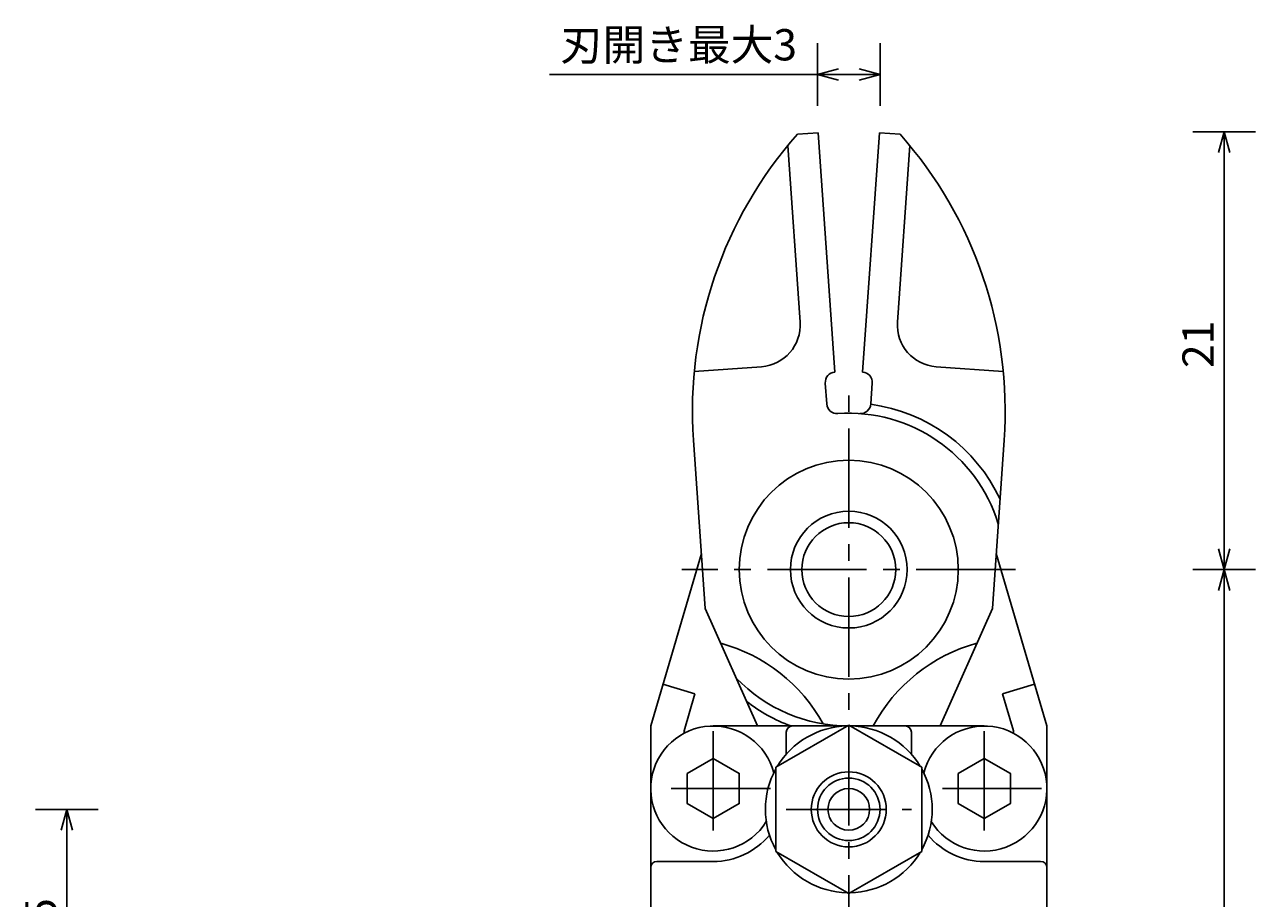
# Model space of a CAD drawing. Extents: x 34 to 184, y 24 to 140.
# Drawn here: x 125 to 184, y 98 to 140 of the extents above; entities that cross this region are included whole.
import ezdxf

# ---------------------------------------------------------------- set-up
doc = ezdxf.new("R2010")
doc.units = 0
doc.header["$LTSCALE"] = 0.25
doc.linetypes.add('CENTER2', pattern=[28.575, 19.05, -3.175, 3.175, -3.175])
doc.layers.get('0').update_dxf_attribs({"linetype": 'CONTINUOUS'})
for name, color, linetype in [('CENTER', 4, 'CENTER2'), ('DIMENSION', 3, 'CONTINUOUS'), ('LINE', 2, 'CONTINUOUS')]:
    doc.layers.add(name, color=color, linetype=linetype)
doc.styles.add('GOTHIC', font='txt')
doc.dimstyles.get("Standard").update_dxf_attribs({"dimtxt": 0.18, "dimasz": 0.18, "dimexe": 0.18, "dimexo": 0.0625, "dimgap": 0.09, "dimtad": 0, "dimtih": 1, "dimtoh": 1, "dimzin": 0, "dimcen": 0.09, "dimazin": 3, "dimtfac": 1, "dimtofl": 0, "dimtmove": 0, "dimatfit": 3})

# ---------------------------------------------------------------- blocks, each defined once
blk = doc.blocks.new('_OPEN30')
at = {"color": 0, "linetype": 'BYBLOCK'}
for p, q in [((-1, 0.268), (0, 0)), ((0, 0), (-1, -0.268)), ((0, 0), (-1, 0))]:
    blk.add_line(p, q, dxfattribs=at)
blk = doc.blocks.new('*U19')
at = {"layer": 'DIMENSION', "style": 'GOTHIC'}
blk.add_text('12.5', height=1.5, rotation=90, dxfattribs=at).set_placement((127, 94.513))
blk = doc.blocks.new('*D4')
at = {"layer": 'DIMENSION'}
for p, q in [((126, 102.75), (129, 102.75)), ((127.5, 91.25), (127.5, 101.75)), ((126, 90.25), (129, 90.25))]:
    blk.add_line(p, q, dxfattribs=at)
blk.add_blockref('*U19', (0, 0))
for p, rotation in [((127.5, 102.75), 90), ((127.5, 90.25), 270)]:
    blk.add_blockref('_OPEN30', p, dxfattribs=dict(at, rotation=rotation))
blk = doc.blocks.new('*U21')
at = {"layer": 'DIMENSION', "style": 'GOTHIC'}
blk.add_text('46.5', height=1.5, rotation=90, dxfattribs=at).set_placement((182.5, 89.077))
blk = doc.blocks.new('*D6')
at = {"layer": 'DIMENSION'}
for p, q in [((181.5, 114.25), (184.5, 114.25)), ((183, 68.75), (183, 113.25)), ((181.5, 67.75), (184.5, 67.75))]:
    blk.add_line(p, q, dxfattribs=at)
blk.add_blockref('*U21', (0, 0))
for p, rotation in [((183, 114.25), 90), ((183, 67.75), 270)]:
    blk.add_blockref('_OPEN30', p, dxfattribs=dict(at, rotation=rotation))
blk = doc.blocks.new('*U22')
at = {"layer": 'DIMENSION', "style": 'GOTHIC'}
blk.add_text('21', height=1.5, rotation=90, dxfattribs=at).set_placement((182.5, 123.92))
blk = doc.blocks.new('*D7')
at = {"layer": 'DIMENSION'}
for p, q in [((181.5, 135.25), (184.5, 135.25)), ((183, 115.25), (183, 134.25)), ((181.5, 114.25), (184.5, 114.25))]:
    blk.add_line(p, q, dxfattribs=at)
blk.add_blockref('*U22', (0, 0))
for p, rotation in [((183, 135.25), 90), ((183, 114.25), 270)]:
    blk.add_blockref('_OPEN30', p, dxfattribs=dict(at, rotation=rotation))
blk = doc.blocks.new('*U23')
at = {"layer": 'DIMENSION', "style": 'GOTHIC'}
blk.add_text('刃開き最大3', height=1.5, dxfattribs=at).set_placement((151.149, 138.675))
blk = doc.blocks.new('*D11')
at = {"layer": 'DIMENSION'}
for p, q in [((163.5, 136.5), (163.5, 139.5)), ((166.5, 136.5), (166.5, 139.5)), ((150.649, 138), (163.5, 138)), ((164.5, 138), (165.5, 138))]:
    blk.add_line(p, q, dxfattribs=at)
blk.add_blockref('*U23', (0, 0))
at = {"layer": 'DIMENSION', "rotation": 180}
blk.add_blockref('_OPEN30', (163.5, 138), dxfattribs=at)
at = {"layer": 'DIMENSION'}
blk.add_blockref('_OPEN30', (166.5, 138), dxfattribs=at)

msp = doc.modelspace()

# ---------------------------------------------------------------- linework, layer by layer
at = {"layer": 'CENTER'}
for p, q in [((165, 66.25), (165, 123.139)), ((173, 114.25), (157, 114.25)), ((158.5, 106.5), (158.5, 101)), ((171.5, 106.5), (171.5, 101)), ((161.25, 103.75), (155.75, 103.75)), ((174.25, 103.75), (168.75, 103.75)), ((162, 102.75), (168, 102.75))]:
    msp.add_line(p, q, dxfattribs=at)
at = {"layer": 'LINE'}
for p, q in [((163.535, 135.199), (162.538, 135.129)), ((163.535, 135.199), (164.337, 123.727)), ((166.465, 135.199), (165.663, 123.727)), ((166.465, 135.199), (167.462, 135.129)), ((162.074, 134.588), (162.667, 126.116)), ((167.926, 134.588), (167.333, 126.116)), ((160.811, 123.981), (157.59, 123.756)), ((172.41, 123.756), (169.189, 123.981)), ((163.873, 123.193), (163.943, 122.196)), ((166.127, 123.193), (166.057, 122.196)), ((158.114, 112.381), (157.548, 120.462)), ((171.886, 112.381), (172.452, 120.462)), ((155.5, 106.75), (157.929, 115.017)), ((174.5, 106.75), (172.071, 115.017)), ((160.621, 106.75), (158.114, 112.381)), ((171.886, 112.381), (169.379, 106.75)), ((156.088, 108.75), (157.623, 108.299)), ((173.912, 108.75), (172.377, 108.299)), ((157.1, 106.52), (157.623, 108.299)), ((172.9, 106.52), (172.377, 108.299)), ((155.5, 106.75), (155.5, 72.75)), ((157.1, 106.403), (157.1, 106.52)), ((171.5, 106.75), (158.5, 106.75)), ((165, 106.791), (161.5, 104.771)), ((162, 105.396), (162, 106.45)), ((168.5, 104.771), (165, 106.791)), ((168, 105.396), (168, 106.45)), ((172.9, 106.52), (172.9, 106.403)), ((174.5, 72.75), (174.5, 106.75)), ((161.5, 104.771), (161.5, 100.729)), ((168.5, 100.729), (168.5, 104.771)), ((161.5, 100.729), (165, 98.709)), ((165, 98.709), (168.5, 100.729)), ((158.5, 100.25), (155.8, 100.25)), ((171.5, 100.25), (174.2, 100.25))]:
    msp.add_line(p, q, dxfattribs=at)
for points in [[(157.25, 104.472), (157.25, 103.028), (158.5, 102.307), (159.75, 103.028), (159.75, 104.472), (158.5, 105.193)], [(170.25, 104.472), (170.25, 103.028), (171.5, 102.307), (172.75, 103.028), (172.75, 104.472), (171.5, 105.193)]]:
    msp.add_lwpolyline(points, close=True, dxfattribs=at)
for centre, radius in [((165, 114.25), 5.25), ((165, 114.25), 2.8), ((165, 114.25), 2.25), ((165, 102.75), 1.8), ((165, 102.75), 1.5), ((165, 102.75), 1)]:
    msp.add_circle(centre, radius, dxfattribs=at)
for centre, radius, start, end in [((177.5, 121.858), 20, 138.427, 184), ((152.5, 121.858), 20, 356, 41.573), ((160.671, 125.977), 2, 274, 4), ((169.329, 125.977), 2, 176, 266), ((164.372, 123.228), 0.5, 94, 184), ((165.628, 123.228), 0.5, 356, 86), ((164.442, 122.231), 0.5, 184, 274), ((165.558, 122.231), 0.5, 266, 356), ((165, 114.25), 7.5, 17.03947, 94), ((165, 114.25), 8, 24.95502, 82.41668), ((156.765, 102.992), 8, 28.83877, 74.85191), ((173.235, 102.992), 8, 105.14809, 151.98407), ((165, 114.25), 7.5, 223.92277, 270), ((165, 114.25), 8, 232.18911, 249.63587), ((158.5, 103.75), 3, 14.52015, 327.98753), ((165, 102.75), 4, 91.04498, 148.95502), ((162.3, 106.45), 0.3, 90, 180), ((165, 102.75), 4, 31.04498, 88.95502), ((167.7, 106.45), 0.3, 0, 90), ((171.5, 103.75), 3, 212.01247, 165.47985), ((165, 102.75), 4, 151.04498, 208.95502), ((165, 102.75), 4, 331.04498, 28.95502), ((158.5, 103.75), 3.5, 270, 320.35072), ((171.5, 103.75), 3.5, 219.64928, 270), ((165, 102.75), 4, 211.04498, 268.95502), ((165, 102.75), 4, 271.04498, 328.95502), ((155.8, 99.95), 0.3, 90, 180), ((174.2, 99.95), 0.3, 0, 90)]:
    msp.add_arc(centre, radius, start, end, dxfattribs=at)

# ---------------------------------------------------------------- dimensions: what is measured, and where the dimension line sits
at = {"layer": 'DIMENSION'}
dim = msp.add_linear_dim(base=(166.5, 138), p1=(163.5, 136.5), p2=(166.5, 136.5), text='刃開き最大<>', dimstyle='Standard', dxfattribs=at)
dim.commit()
dim.dimension.update_dxf_attribs({"geometry": '*D11', "text_midpoint": (156.387, 137.749), "dimtype": 128})
for base, p1, p2, picture, middle in [((183, 135.25), (181.5, 114.25), (181.5, 135.25), '*D7', (181.75, 124.75)), ((183, 114.25), (181.5, 67.75), (181.5, 114.25), '*D6', (181.75, 91)), ((127.5, 102.75), (126, 90.25), (126, 102.75), '*D4', (126.25, 96.5))]:
    dim = msp.add_linear_dim(base=base, p1=p1, p2=p2, angle=90, dimstyle='Standard', dxfattribs=at)
    dim.commit()
    dim.dimension.update_dxf_attribs({"geometry": picture, "text_midpoint": middle})

doc.saveas('drawing.dxf')
